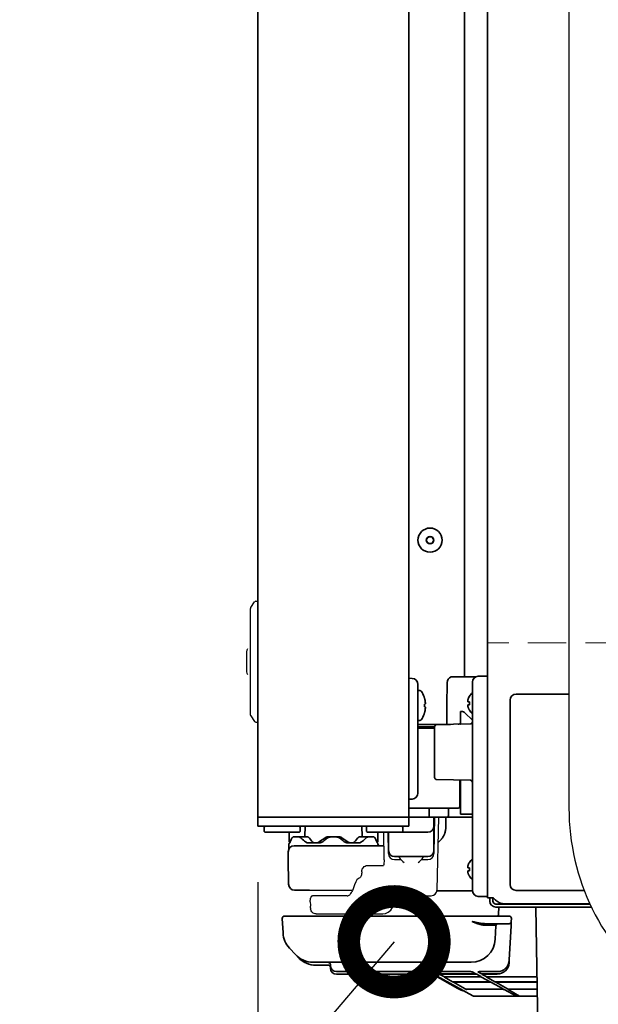
# Model space of a CAD drawing. Extents: x 31 to 8176, y 0 to 5507.
# Drawn here: x 2344 to 2536, y 1457 to 1783 of the extents above; entities that cross this region are included whole.
import ezdxf

# ---------------------------------------------------------------- set-up
doc = ezdxf.new("R2010")
doc.units = 0
doc.header["$LTSCALE"] = 2
doc.header["$MEASUREMENT"] = 0
doc.linetypes.add('HIDDEN', pattern=[9.525, 6.35, -3.175])
doc.layers.add('DANMEN', color=7, linetype='Continuous')
doc.layers.add('SUNPOU', color=7, linetype='Continuous')
doc.styles.get("Standard").update_dxf_attribs({"font": 'romans.shx', "bigfont": 'extfont.shx'})
doc.dimstyles.get("Standard").update_dxf_attribs({"dimscale": 20, "dimtxt": 2, "dimasz": 3, "dimexe": 1, "dimexo": 1, "dimgap": 0.6, "dimtad": 3, "dimdec": 0, "dimzin": 0, "dimdsep": 46, "dimtxsty": 'Standard', "dimblk": 'OPEN', "dimcen": 1.5, "dimadec": 0, "dimazin": 0, "dimtfac": 1, "dimtdec": 0, "dimtmove": 0, "dimatfit": 0, "dimldrblk": 'DOTSMALL', "dimfxl": 1, "dimtolj": 1, "dimtzin": 0, "dimarcsym": 0})
doc.dimstyles.new('STANDARD$0', dxfattribs={"dimscale": 10, "dimtxt": 2, "dimasz": 3, "dimexe": 1, "dimexo": 1, "dimgap": 0.6, "dimtad": 3, "dimdec": 0, "dimzin": 0, "dimdsep": 46, "dimtxsty": 'Standard', "dimblk1": 'OPEN', "dimblk2": 'OPEN', "dimsah": 1, "dimcen": 1.5, "dimadec": 0, "dimazin": 0, "dimtfac": 1, "dimtdec": 0, "dimtmove": 0, "dimatfit": 0, "dimldrblk": 'DOTSMALL', "dimfxl": 1, "dimtvp": 1, "dimtolj": 1, "dimtzin": 0, "dimarcsym": 0})

# ---------------------------------------------------------------- blocks, each defined once
blk = doc.blocks.new('_OPEN')
at = {"color": 0, "linetype": 'ByBlock'}
for p, q in [((-1, 0.1667), (0, 0)), ((0, 0), (-1, -0.1667)), ((0, 0), (-1, 0))]:
    blk.add_line(p, q, dxfattribs=at)
blk = doc.blocks.new('*D32')
at = {"layer": 'DEFPOINTS', "color": 0, "lineweight": 0}
for p in [(2423.14, 1517.7), (2546.14, 1389.45), (2546.14, 996.39)]:
    blk.add_point(p, dxfattribs=at)
at = {"layer": 'SUNPOU', "color": 0, "lineweight": -2}
for p, q in [((2423.14, 1497.7), (2423.14, 976.39)), ((2546.14, 1369.45), (2546.14, 976.39)), ((2363.14, 996.39), (2182, 996.39)), ((2546.14, 996.39), (2423.14, 996.39)), ((2606.14, 996.39), (2666.14, 996.39))]:
    blk.add_line(p, q, dxfattribs=at)
at = {"layer": 'SUNPOU', "color": 0, "lineweight": -2, "xscale": 60, "yscale": 60, "zscale": 60}
blk.add_blockref('_OPEN', (2423.14, 996.39), dxfattribs=at)
at = {"layer": 'SUNPOU', "color": 0, "lineweight": -2, "xscale": 60, "yscale": 60, "zscale": 60, "rotation": 180}
blk.add_blockref('_OPEN', (2546.14, 996.39), dxfattribs=at)
at = {"layer": 'SUNPOU', "color": 0, "insert": (2242.57, 1028.39), "char_height": 40, "attachment_point": 5}
blk.add_mtext('\\A1;123', dxfattribs=at)
blk = doc.blocks.new('_DotSmall')
at = {"color": 0, "linetype": 'ByBlock', "const_width": 0.5}
blk.add_lwpolyline([(-0.0625, 0, 1), (0.0625, 0, 1)], format="xyb", close=True, dxfattribs=at)
blk = doc.blocks.new('*D16')
at = {"layer": 'DEFPOINTS', "color": 0, "lineweight": 0}
for p in [(3577.94, 3041.93), (2364.64, 2303.75), (3577.94, 1481.65)]:
    blk.add_point(p, dxfattribs=at)
at = {"layer": 'SUNPOU', "color": 0, "lineweight": -2}
for p, q in [((2364.64, 2323.75), (2364.64, 3061.93)), ((3577.94, 1501.65), (3577.94, 3061.93)), ((2424.64, 3041.93), (3517.94, 3041.93))]:
    blk.add_line(p, q, dxfattribs=at)
at = {"layer": 'SUNPOU', "color": 0, "lineweight": -2, "xscale": 60, "yscale": 60, "zscale": 60, "rotation": 180}
blk.add_blockref('_OPEN', (2364.64, 3041.93), dxfattribs=at)
at = {"layer": 'SUNPOU', "color": 0, "lineweight": -2, "xscale": 60, "yscale": 60, "zscale": 60}
blk.add_blockref('_OPEN', (3577.94, 3041.93), dxfattribs=at)
at = {"layer": 'SUNPOU', "color": 0, "insert": (2971.29, 3073.93), "char_height": 40, "attachment_point": 5}
blk.add_mtext('\\A1;1213', dxfattribs=at)

msp = doc.modelspace()

# ---------------------------------------------------------------- linework, layer by layer
at = {"color": 2, "linetype": 'Continuous', "lineweight": 35}
for p, q in [((2423.14, 1516.2), (2423.14, 2526.7)), ((2473.14, 1516.2), (2473.14, 2526.7)), ((2499.14, 1492.55), (2499.14, 2523.95)), ((2491.55, 1565.68), (2491.55, 1980.31)), ((2474.18, 1565.18), (2473.14, 1565.2)), ((2487.78, 1565.65), (2487.15, 1565.64)), ((2495.31, 1565.71), (2487.78, 1565.65)), ((2496.11, 1565.89), (2499.14, 1565.95)), ((2476.14, 1563.18), (2476.14, 1527.22)), ((2494.14, 1495), (2494.14, 1563.89)), ((2476.44, 1561.2), (2476.14, 1561.2)), ((2493.16, 1559.25), (2493.2, 1559.25)), ((2526.14, 1559.95), (2508.64, 1559.95)), ((2478.34, 1558.5), (2478.35, 1558.5)), ((2478.59, 1556.77), (2478.6, 1556.8)), ((2506.64, 1557.95), (2506.64, 1496.95)), ((2478.35, 1553.9), (2478.34, 1553.9)), ((2490.24, 1554.2), (2490.62, 1554.2)), ((2490.24, 1550.01), (2490.24, 1554.2)), ((2494.14, 1551.3), (2491.68, 1553.76)), ((2493.2, 1554.65), (2493.16, 1554.65)), ((2476.44, 1551.2), (2476.14, 1551.2)), ((2486.86, 1549.95), (2476.14, 1549.95)), ((2476.14, 1549.15), (2481.64, 1549.15)), ((2481.64, 1549.12), (2481.64, 1532.38)), ((2493.52, 1550.08), (2482.26, 1549.86)), ((2476.14, 1548.7), (2481.64, 1548.7)), ((2482.26, 1531.64), (2493.52, 1531.42)), ((2490.02, 1531.48), (2489.95, 1522.69)), ((2490.24, 1520.2), (2490.24, 1531.48)), ((2490.24, 1528.7), (2490, 1528.7)), ((2474.18, 1525.22), (2473.14, 1525.2)), ((2473.14, 1522.2), (2489.45, 1522.2)), ((2479.89, 1522.2), (2479.84, 1519.44)), ((2486.22, 1522.2), (2486.2, 1519.69)), ((2490.24, 1520.2), (2494.14, 1520.2)), ((2423.14, 1519.2), (2493.49, 1519.2)), ((2473.14, 1516.2), (2423.14, 1516.2)), ((2425.39, 1516.2), (2425.14, 1515.95)), ((2436.89, 1516.2), (2437.14, 1515.95)), ((2438.74, 1516.2), (2438.68, 1512.8)), ((2457.61, 1512.78), (2457.55, 1516.2)), ((2459.39, 1516.2), (2459.14, 1515.95)), ((2470.89, 1516.2), (2471.14, 1515.95)), ((2481.39, 1508.2), (2481.39, 1519.2)), ((2481.43, 1507.16), (2481.64, 1519.2)), ((2493.48, 1519.2), (2493.54, 1519.2)), ((2493.49, 1519.2), (2493.56, 1519.2)), ((2493.53, 1519.2), (2493.56, 1519.2)), ((2493.54, 1519.2), (2493.89, 1519.24)), ((2493.56, 1519.2), (2493.89, 1519.24)), ((2425.14, 1515.95), (2425.14, 1514.45)), ((2425.39, 1514.2), (2425.14, 1514.45)), ((2436.89, 1514.2), (2425.39, 1514.2)), ((2433.48, 1511.19), (2433.43, 1514.2)), ((2436.89, 1514.2), (2437.14, 1514.45)), ((2437.14, 1515.95), (2437.14, 1514.45)), ((2459.14, 1515.95), (2459.14, 1514.45)), ((2459.39, 1514.2), (2459.14, 1514.45)), ((2479.39, 1514.2), (2459.39, 1514.2)), ((2462.8, 1511.19), (2462.86, 1514.2)), ((2466.36, 1507.16), (2466.24, 1514.2)), ((2466.39, 1514.2), (2466.39, 1508.2)), ((2470.89, 1514.2), (2471.14, 1514.45)), ((2471.14, 1515.95), (2471.14, 1514.45)), ((2433.39, 1510.25), (2433.39, 1508.85)), ((2435.03, 1512.75), (2436.69, 1512.75)), ((2435.15, 1509.75), (2464.88, 1509.75)), ((2435.24, 1512.7), (2436.56, 1512.7)), ((2437.36, 1512.33), (2437.45, 1512.24)), ((2439.96, 1510.7), (2443.16, 1510.7)), ((2441.85, 1510.75), (2442.61, 1510.75)), ((2445.08, 1511.47), (2445.24, 1511.61)), ((2445.24, 1511.61), (2445.65, 1511.98)), ((2445.65, 1511.98), (2446.17, 1512.36)), ((2446.17, 1512.36), (2446.95, 1512.64)), ((2446.17, 1512.35), (2446.93, 1512.63)), ((2446.53, 1512.75), (2449.76, 1512.75)), ((2446.71, 1512.69), (2446.83, 1512.7)), ((2446.83, 1512.7), (2449.45, 1512.7)), ((2446.95, 1512.64), (2447.54, 1512.7)), ((2448.74, 1512.7), (2449.35, 1512.63)), ((2449.45, 1512.7), (2449.58, 1512.69)), ((2450.64, 1511.98), (2451.05, 1511.61)), ((2451.05, 1511.61), (2451.2, 1511.47)), ((2451.2, 1511.47), (2451.71, 1511.09)), ((2451.71, 1511.09), (2452.52, 1510.76)), ((2452.52, 1510.76), (2453.13, 1510.7)), ((2453.13, 1510.7), (2456.32, 1510.7)), ((2453.68, 1510.75), (2454.43, 1510.75)), ((2459.6, 1512.75), (2461.21, 1512.75)), ((2459.73, 1512.7), (2461.04, 1512.7)), ((2433.14, 1505.5), (2433.15, 1507.76)), ((2433.29, 1496.99), (2433.14, 1505.5)), ((2479.39, 1506.2), (2468.39, 1506.2)), ((2469.89, 1506.1), (2469.89, 1506.2)), ((2477.89, 1506.1), (2477.89, 1506.2)), ((2493.2, 1499.65), (2493.16, 1499.65)), ((2440.24, 1495), (2435.28, 1495.03)), ((2454.45, 1494.94), (2440.24, 1495)), ((2494.16, 1494.77), (2482.42, 1494.82)), ((2508.64, 1494.95), (2531.22, 1494.95)), ((2496.11, 1493), (2499.14, 1492.95)), ((2499.14, 1492.55), (2500.94, 1492.55)), ((2499.94, 1492.55), (2499.94, 1491.45)), ((2500.94, 1492.55), (2500.94, 1491.45)), ((2501.94, 1490.45), (2533.12, 1490.45)), ((2533.07, 1490.55), (2504.41, 1490.55)), ((2517.64, 1490.45), (2517.64, 1490.55)), ((2501.94, 1489.45), (2533.59, 1489.45)), ((2502.95, 1489.45), (2502.85, 1487.06)), ((2516.24, 1426.41), (2515.14, 1489.45)), ((2431.18, 1485.66), (2431.43, 1480.89)), ((2506.35, 1486.45), (2431.93, 1486.45)), ((2506.3, 1483.95), (2498.33, 1483.95)), ((2506.97, 1483.18), (2507.05, 1484.66)), ((2507.1, 1485.66), (2507.05, 1484.66)), ((2501.74, 1478.78), (2501.97, 1483.24)), ((2506.38, 1471.92), (2506.97, 1483.18)), ((2501.74, 1478.77), (2501.74, 1478.78)), ((2433.59, 1475.84), (2435.57, 1473.72)), ((2435.57, 1473.72), (2436.53, 1472.71)), ((2493.75, 1471.2), (2441.41, 1471.2)), ((2506.34, 1471.08), (2506.33, 1471.02)), ((2506.34, 1471.08), (2506.38, 1471.86)), ((2506.38, 1471.92), (2506.38, 1471.86)), ((2442.36, 1470.18), (2446.58, 1470.18)), ((2442.36, 1470.18), (2442.36, 1470.18)), ((2447.14, 1470.07), (2447.14, 1470.43)), ((2447.14, 1469.23), (2447.14, 1469.53)), ((2449.14, 1468.07), (2449.14, 1468.07)), ((2449.14, 1468.07), (2478.28, 1468.07)), ((2478.28, 1468.07), (2478.28, 1468.07)), ((2480.03, 1468.02), (2481.26, 1467.34)), ((2481.96, 1468.02), (2483.12, 1467.34)), ((2483.71, 1468.07), (2483.71, 1468.07)), ((2492.3, 1468.07), (2483.71, 1468.07)), ((2484.87, 1467.29), (2493.54, 1467.29)), ((2492.3, 1468.07), (2492.3, 1468.07)), ((2495.28, 1467.34), (2494.05, 1468.02)), ((2495.98, 1468.02), (2497.14, 1467.34)), ((2497.73, 1468.07), (2497.73, 1468.07)), ((2502.38, 1468.07), (2497.73, 1468.07)), ((2498.89, 1467.29), (2502.34, 1467.29)), ((2502.38, 1468.07), (2502.38, 1468.07)), ((2449.14, 1467.23), (2449.14, 1467.23)), ((2479.81, 1467.23), (2449.14, 1467.23)), ((2479.81, 1467.23), (2479.81, 1467.23)), ((2480.96, 1467.22), (2489.31, 1462.49)), ((2481.32, 1467.2), (2494.34, 1460.04)), ((2483.4, 1467.17), (2484.71, 1466.41)), ((2484.95, 1466.27), (2485.14, 1466.29)), ((2484.95, 1466.27), (2487.61, 1464.72)), ((2485.16, 1467.23), (2485.16, 1467.23)), ((2493.83, 1467.23), (2485.16, 1467.23)), ((2486.46, 1466.36), (2495.22, 1466.36)), ((2486.7, 1466.33), (2486.7, 1466.33)), ((2495.47, 1466.33), (2486.7, 1466.33)), ((2487.86, 1464.57), (2488.05, 1464.59)), ((2487.86, 1464.57), (2491.72, 1462.32)), ((2489.36, 1464.67), (2498.3, 1464.67)), ((2489.62, 1464.62), (2489.62, 1464.62)), ((2498.56, 1464.62), (2489.62, 1464.62)), ((2493.83, 1467.23), (2493.83, 1467.23)), ((2495.47, 1466.33), (2495.47, 1466.33)), ((2496.97, 1466.42), (2495.58, 1467.18)), ((2500.05, 1464.72), (2497.22, 1466.27)), ((2497.43, 1467.17), (2498.73, 1466.41)), ((2498.56, 1464.62), (2498.56, 1464.62)), ((2498.97, 1466.27), (2501.63, 1464.72)), ((2499.18, 1467.23), (2499.18, 1467.23)), ((2502.34, 1467.23), (2499.18, 1467.23)), ((2504.4, 1462.32), (2500.31, 1464.57)), ((2500.72, 1466.33), (2500.72, 1466.33)), ((2515.55, 1466.33), (2500.72, 1466.33)), ((2501.91, 1464.58), (2501.88, 1464.57)), ((2505.74, 1462.32), (2501.88, 1464.57)), ((2502.34, 1467.23), (2502.34, 1467.23)), ((2502.76, 1466.36), (2515.55, 1466.36)), ((2503.38, 1464.67), (2515.57, 1464.67)), ((2503.64, 1464.62), (2503.64, 1464.62)), ((2503.64, 1464.62), (2515.58, 1464.62)), ((2493.46, 1462.27), (2502.66, 1462.27)), ((2493.73, 1462.22), (2493.73, 1462.22)), ((2502.93, 1462.22), (2493.73, 1462.22)), ((2502.93, 1462.22), (2502.93, 1462.22)), ((2508.72, 1459.95), (2504.68, 1462.17)), ((2506, 1462.17), (2509.8, 1459.95)), ((2515.62, 1462.27), (2507.48, 1462.27)), ((2507.75, 1462.22), (2507.75, 1462.22)), ((2515.62, 1462.22), (2507.75, 1462.22)), ((2494.7, 1459.95), (2508.72, 1459.95)), ((2508.72, 1459.95), (2515.66, 1459.95))]:
    msp.add_line(p, q, dxfattribs=at)
at = {"color": 2, "linetype": 'Continuous', "lineweight": 25}
msp.add_line((2526.14, 1839.55), (2526.14, 1522.25), dxfattribs=at)
at = {"color": 2, "linetype": 'Continuous'}
for p, q in [((2420.64, 1553.05), (2420.64, 1588.34)), ((2420.73, 1588.62), (2421.99, 1590.48)), ((2422.41, 1590.7), (2423.14, 1590.7)), ((2423.14, 1550.7), (2423.14, 1590.7)), ((2419.39, 1574.01), (2419.39, 1567.38)), ((2420.73, 1552.77), (2421.99, 1550.92)), ((2422.41, 1550.7), (2423.14, 1550.7)), ((2482.46, 1495.15), (2483, 1519.18)), ((2464.93, 1505.11), (2464.84, 1514.2)), ((2459.38, 1503.2), (2464.71, 1503.2)), ((2468.36, 1505.2), (2470.45, 1505.2)), ((2477.33, 1505.2), (2479.43, 1505.2)), ((2455.13, 1496.85), (2454.68, 1495.54)), ((2460.24, 1493.2), (2480.46, 1493.2)), ((2468.5, 1490.98), (2468.45, 1490.84)), ((2469.79, 1493.17), (2469.82, 1493.2)), ((2442.37, 1487.2), (2464.51, 1487.2))]:
    msp.add_line(p, q, dxfattribs=at)
at = {"color": 2, "linetype": 'Continuous', "lineweight": 35}
for points in [[(2436.56, 1512.7), (2436.79, 1512.66), (2437.11, 1512.51), (2437.36, 1512.33)], [(2437.45, 1512.24), (2437.75, 1511.96), (2438.2, 1511.55), (2438.53, 1511.25)], [(2438.53, 1511.25), (2438.87, 1511), (2439.19, 1510.86)], [(2438.53, 1511.25), (2438.86, 1511), (2439.41, 1510.77), (2439.96, 1510.7)], [(2443.16, 1510.7), (2443.76, 1510.76), (2444.58, 1511.09), (2445.08, 1511.47)], [(2449.35, 1512.63), (2450.13, 1512.35), (2450.64, 1511.98)], [(2451.2, 1511.47), (2451.73, 1511.08), (2452.55, 1510.76), (2453.13, 1510.7)], [(2456.32, 1510.7), (2456.86, 1510.77), (2457.41, 1511), (2457.76, 1511.25)], [(2457.76, 1511.25), (2458.08, 1511.53), (2458.52, 1511.94), (2458.83, 1512.24)], [(2458.83, 1512.24), (2459.1, 1512.46), (2459.46, 1512.65), (2459.73, 1512.7)]]:
    msp.add_lwpolyline(points, dxfattribs=at)
at = {"color": 2, "linetype": 'Continuous'}
for points in [[(2464.93, 1505.11), (2464.92, 1504.64), (2464.87, 1504.04), (2464.79, 1503.52), (2464.71, 1503.2)], [(2464.51, 1487.2), (2465.4, 1487.33), (2466.29, 1487.75), (2467.11, 1488.47), (2467.85, 1489.53), (2468.45, 1490.84)], [(2468.5, 1490.98), (2468.86, 1491.82), (2469.24, 1492.52), (2469.56, 1492.96), (2469.79, 1493.17)]]:
    msp.add_lwpolyline(points, dxfattribs=at)
at = {"color": 2, "linetype": 'Continuous', "lineweight": 35}
for radius in [4, 1.25, 1.15]:
    msp.add_circle((2480.14, 1610.95), radius, dxfattribs=at)
at = {"color": 2, "linetype": 'Continuous'}
for centre, radius, start, end in [((2421.14, 1588.34), 0.5, 145.7131, 180), ((2422.41, 1590.2), 0.5, 90, 145.7131), ((2421.39, 1574.01), 2, 151.1918, 180), ((2421.39, 1567.38), 2, 180, 208.7012), ((2421.14, 1553.05), 0.5, 180, 214.2869), ((2422.41, 1551.2), 0.5, 214.2869, 270), ((2468.36, 1507.2), 2, 181, 270), ((2479.43, 1507.2), 2, 270, 359), ((2470.29, 1506.1), 0.4, 180, 210.3012), ((2474.09, 1508.32), 4.8, 210.3012, 238.6273), ((2473.69, 1508.32), 4.8, 301.3727, 329.6988), ((2477.49, 1506.1), 0.4, 329.6988, 0), ((2480.46, 1495.2), 2, 270, 358.7081), ((2442.53, 1489.18), 2.03, 180.486, 189.2197), ((2502.35, 1487.08), 0.5, 357.587, 3.9775)]:
    msp.add_arc(centre, radius, start, end, dxfattribs=at)
at = {"color": 2, "linetype": 'Continuous', "lineweight": 35}
for centre, radius, start, end in [((2474.14, 1563.18), 2, 0, 89), ((2487.79, 1563.75), 2, 108.6193, 179.0484), ((2496.14, 1563.89), 2, 91, 180), ((2476.44, 1559.95), 1.25, 28.6021, 90), ((2469.56, 1556.2), 9.08, 14.6676, 28.6021), ((2497.26, 1556.75), 4.8, 130.5418, 148.6074), ((2508.64, 1557.95), 2, 90, 180), ((2469.67, 1556.27), 8.95, 12.6308, 14.3943), ((2469.56, 1556.2), 8.79, 357.391, 2.609), ((2469.67, 1556.27), 8.95, 4.1992, 12.6256), ((2469.67, 1556.12), 8.95, 347.3743, 355.8008), ((2469.68, 1556.28), 8.94, 3.3503, 4.1929), ((2469.68, 1556.12), 8.94, 355.8071, 356.6497), ((2496.94, 1556.95), 3.78, 172.3959, 179.9965), ((2496.94, 1556.95), 3.78, 180.0035, 187.6041), ((2469.56, 1556.2), 9.08, 331.3979, 345.3324), ((2469.67, 1556.12), 8.95, 345.6057, 347.3692), ((2490.62, 1552.7), 1.5, 45, 90), ((2497.26, 1557.15), 4.8, 211.3459, 229.4581), ((2476.35, 1548.95), 0.2, 90, 185.2159), ((2477.44, 1549.05), 1.3, 185.2159, 195.8957), ((2476.44, 1552.45), 1.25, 270, 331.3979), ((2482.39, 1549.12), 0.75, 100, 180), ((2488.84, 1553.95), 4, 279.2353, 283.1037), ((2489.75, 1550.95), 1, 290.6141, 299.4971), ((2493.39, 1550.82), 0.75, 280, 0), ((2482.39, 1532.38), 0.75, 180, 260), ((2493.39, 1530.68), 0.75, 0, 80), ((2474.14, 1527.22), 2, 271, 0), ((2489.45, 1522.7), 0.5, 270, 359.5), ((2479.59, 1519.45), 0.25, 270, 359), ((2485.7, 1519.7), 0.5, 270, 359.5), ((2479.39, 1516.2), 2, 270, 0), ((2493.49, 1521.2), 2, 270, 289.0192), ((2435.15, 1507.75), 2, 90, 179.75), ((2433.89, 1510.25), 0.5, 108.8046, 180), ((2433.98, 1511.2), 0.5, 181, 241.5061), ((2462.3, 1511.2), 0.5, 304.2335, 359), ((2462.39, 1510.25), 0.5, 0, 64.3154), ((2463.39, 1510.25), 0.5, 180, 270), ((2468.39, 1508.2), 2, 180, 270), ((2479.39, 1508.2), 2, 270, 0), ((2497.26, 1501.75), 4.8, 130.5419, 148.6541), ((2496.94, 1501.95), 3.78, 172.3959, 179.9965), ((2496.94, 1501.95), 3.78, 180.0035, 187.6041), ((2435.29, 1497.03), 2, 181, 269.75), ((2497.26, 1502.15), 4.8, 211.3459, 229.4581), ((2508.64, 1496.95), 2, 180, 270), ((2496.14, 1495), 2, 180, 269), ((2501.94, 1491.45), 2, 180, 270), ((2501.94, 1491.45), 1, 180, 270), ((2431.93, 1485.7), 0.75, 90, 183), ((2502.72, 1483.2), 0.75, 90, 177), ((2506.3, 1484.7), 0.75, 270, 357), ((2506.35, 1485.7), 0.75, 357, 90), ((2439.42, 1481.31), 8, 183, 223.151), ((2446.58, 1469.68), 0.5, 47.6184, 90)]:
    msp.add_arc(centre, radius, start, end, dxfattribs=at)
at = {"color": 2, "linetype": 'Continuous', "lineweight": 25}
msp.add_arc((2602.14, 1522.25), 76, 180, 284.3615, dxfattribs=at)
at = {"color": 2, "linetype": 'Continuous'}
for centre, major_axis, ratio, start_param, end_param in [((2457.25, 1491.2), (-0.15, 8), 0.358259, 0.07624, 0.7787), ((2440.71, 1498.38), (-0.93, 57.29), 0.006254, 1.69634, 1.722592), ((2462.96, 1492.2), (-205.36, 0.02), 0.004869, -1.52079, -1.464417)]:
    msp.add_ellipse(centre, major_axis=major_axis, ratio=ratio, start_param=start_param, end_param=end_param, dxfattribs=at)
at = {"color": 2, "linetype": 'Continuous', "lineweight": 35, "extrusion": (0, 0, -1)}
msp.add_ellipse((2493.97, 1483.45), major_axis=(8.01, 0.03), ratio=0.003256, start_param=-1.0336, end_param=0.000181, dxfattribs=at)
at = {"color": 2, "linetype": 'Continuous', "lineweight": 35}
for centre, major_axis, ratio, start_param, end_param in [((2493.75, 1479.19), (-7.99, 0.42), 0.999529, 1.623132, 3.141593), ((2441.41, 1479.19), (5.84, 5.47), 0.999117, 3.141593, 3.959702), ((2442.36, 1478.18), (5.84, 5.47), 0.999117, 3.141593, 3.959702), ((2446.44, 1470.43), (-0.7, 0), 0.99953, 3.141593, 4.712389), ((2502.34, 1471.29), (0.15, 4), 0.99927, 3.178309, 4.69677), ((2502.34, 1471.23), (4, 0.11), 0.999858, 4.684159, 6.20262), ((2502.38, 1472.07), (4, 0.11), 0.999858, 4.684159, 6.20262), ((2446.44, 1469.53), (-0.7, 0), 0.99953, 3.141593, 3.972457), ((2449.14, 1470.07), (-2, 0), 0.999783, 0, 1.570796), ((2449.14, 1469.23), (-2, 0), 0.999783, 0, 1.570796), ((2478.28, 1468.02), (-1.75, 0), 0.030622, 3.197185, 4.71307), ((2483.71, 1468.02), (1.75, 0), 0.030619, 2.571466, 3.193969), ((2483.71, 1468.02), (1.75, 0), 0.030619, 1.570091, 2.571465), ((2484.87, 1467.34), (1.75, 0), 0.030655, 3.194024, 4.709908), ((2492.3, 1468.02), (-1.75, 0), 0.030622, 3.197185, 4.71307), ((2493.53, 1467.34), (-1.75, 0), 0.030652, 1.573368, 3.197246), ((2497.73, 1468.02), (1.75, 0), 0.030619, 2.571466, 3.193969), ((2497.73, 1468.02), (1.75, 0), 0.030619, 1.570091, 2.571465), ((2498.89, 1467.34), (1.75, 0), 0.030655, 3.194024, 4.709908), ((2479.81, 1467.18), (-1.75, 0), 0.030622, 3.197185, 4.71307), ((2485.15, 1467.18), (1.75, 0), 0.030619, 2.571466, 3.193969), ((2485.15, 1467.18), (1.75, 0), 0.030619, 1.570091, 2.571465), ((2486.46, 1466.41), (1.75, 0), 0.030655, 3.194024, 4.709908), ((2486.7, 1466.27), (1.75, 0), 0.030619, 2.571466, 3.193969), ((2486.7, 1466.27), (1.75, 0), 0.030619, 1.570091, 2.571465), ((2489.36, 1464.72), (1.75, 0), 0.030633, 3.193989, 4.71078), ((2489.61, 1464.57), (1.75, 0), 0.030619, 2.571466, 3.193969), ((2489.61, 1464.57), (1.75, 0), 0.030619, 1.570091, 2.571465), ((2493.83, 1467.18), (-1.75, 0), 0.030622, 3.197185, 4.71307), ((2495.22, 1466.41), (-1.75, 0), 0.030652, 1.573368, 3.197246), ((2495.47, 1466.27), (-1.75, 0), 0.030622, 3.197185, 4.71307), ((2499.18, 1467.18), (1.75, 0), 0.030619, 2.571466, 3.193969), ((2499.18, 1467.18), (1.75, 0), 0.030619, 1.570091, 2.571465), ((2498.3, 1464.72), (-1.75, 0), 0.030633, 1.572406, 3.197207), ((2498.57, 1464.57), (-1.75, 0), 0.030622, 3.197185, 4.71307), ((2500.72, 1466.27), (1.75, 0), 0.030619, 2.571466, 3.193969), ((2500.72, 1466.27), (1.75, 0), 0.030619, 1.570091, 2.571465), ((2503.38, 1464.72), (1.75, 0), 0.030633, 3.193989, 4.71078), ((2503.63, 1464.57), (1.75, 0), 0.030619, 1.570091, 2.972524), ((2493.47, 1462.32), (1.75, 0), 0.030655, 3.194024, 4.709908), ((2493.73, 1462.17), (1.75, 0), 0.030619, 2.571466, 3.193969), ((2493.73, 1462.17), (1.75, 0), 0.030619, 1.570091, 2.571465), ((2502.65, 1462.32), (-1.75, 0), 0.030652, 1.573368, 3.197246), ((2502.93, 1462.17), (-1.75, 0), 0.030622, 3.197185, 4.71307), ((2507.49, 1462.32), (1.75, 0), 0.030655, 3.194024, 4.709908), ((2507.75, 1462.17), (1.75, 0), 0.030619, 2.571466, 3.193969), ((2507.75, 1462.17), (1.75, 0), 0.030619, 1.570091, 2.571465), ((2494.7, 1460.7), (0.187, 0.726), 0.998282, 2.89047, 3.393556)]:
    msp.add_ellipse(centre, major_axis=major_axis, ratio=ratio, start_param=start_param, end_param=end_param, dxfattribs=at)
for points, degree in [([(2485.79, 1563.78), (2485.71, 1556.85), (2485.64, 1549.92)], 2), ([(2478.59, 1555.62), (2478.53, 1555.71), (2478.43, 1555.75), (2478.34, 1555.8)], 3), ([(2478.6, 1555.6), (2478.6, 1555.61), (2478.59, 1555.61), (2478.59, 1555.62)], 3), ([(2492.65, 1557.95), (2492.64, 1557.92), (2492.64, 1557.87), (2492.63, 1557.8), (2492.63, 1557.72), (2492.63, 1557.65), (2492.63, 1557.59), (2492.64, 1557.52), (2492.64, 1557.47), (2492.65, 1557.45)], 3), ([(2492.65, 1556.45), (2492.64, 1556.42), (2492.64, 1556.38), (2492.63, 1556.3), (2492.63, 1556.23), (2492.63, 1556.16), (2492.63, 1556.09), (2492.64, 1556.02), (2492.64, 1555.97), (2492.65, 1555.95)], 3), ([(2492.65, 1557.45), (2492.66, 1557.45), (2492.69, 1557.45), (2492.74, 1557.45), (2492.8, 1557.45), (2492.86, 1557.45), (2492.92, 1557.45), (2493, 1557.45), (2493.09, 1557.45), (2493.16, 1557.45), (2493.2, 1557.45)], 3), ([(2492.65, 1555.95), (2492.66, 1555.89), (2492.69, 1555.79), (2492.74, 1555.62), (2492.8, 1555.46), (2492.86, 1555.31), (2492.92, 1555.16), (2493, 1555), (2493.09, 1554.83), (2493.16, 1554.71), (2493.2, 1554.65)], 3), ([(2485.37, 1519.2), (2485.35, 1517.45), (2485.33, 1515.69)], 2), ([(2441.08, 1511.13), (2440.78, 1511.5), (2440.49, 1511.87), (2440.22, 1512.23)], 3), ([(2443.4, 1511), (2444.05, 1511.47), (2444.73, 1511.94), (2445.41, 1512.4)], 3), ([(2450.88, 1512.4), (2451.56, 1511.94), (2452.23, 1511.47), (2452.89, 1511.01)], 3), ([(2456.06, 1512.23), (2455.79, 1511.86), (2455.51, 1511.5), (2455.2, 1511.13)], 3), ([(2457.82, 1512.75), (2458.25, 1512.75), (2458.68, 1512.75), (2459.1, 1512.75)], 3), ([(2492.65, 1502.95), (2492.64, 1502.92), (2492.64, 1502.87), (2492.63, 1502.8), (2492.63, 1502.72), (2492.63, 1502.65), (2492.63, 1502.59), (2492.64, 1502.52), (2492.64, 1502.47), (2492.65, 1502.45)], 3), ([(2492.65, 1501.45), (2492.64, 1501.42), (2492.64, 1501.38), (2492.63, 1501.3), (2492.63, 1501.23), (2492.63, 1501.16), (2492.63, 1501.09), (2492.64, 1501.02), (2492.64, 1500.97), (2492.65, 1500.95)], 3), ([(2492.65, 1502.45), (2492.66, 1502.45), (2492.69, 1502.45), (2492.74, 1502.45), (2492.8, 1502.45), (2492.86, 1502.45), (2492.92, 1502.45), (2493, 1502.45), (2493.09, 1502.45), (2493.16, 1502.45), (2493.2, 1502.45)], 3), ([(2492.65, 1500.95), (2492.66, 1500.89), (2492.69, 1500.79), (2492.74, 1500.62), (2492.8, 1500.46), (2492.86, 1500.31), (2492.92, 1500.16), (2493, 1500), (2493.09, 1499.83), (2493.16, 1499.71), (2493.2, 1499.65)], 3)]:
    msp.add_open_spline(points, degree=degree, dxfattribs=at)
for points, knots in [([(2493.2, 1559.25), (2493.07, 1559.04), (2492.96, 1558.83), (2492.83, 1558.51), (2492.79, 1558.4), (2492.71, 1558.18), (2492.68, 1558.06), (2492.65, 1557.95)], [0, 0, 0, 0, 0.5, 0.5, 0.75, 0.75, 1, 1, 1, 1]), ([(2478.34, 1556.6), (2478.37, 1556.61), (2478.46, 1556.66), (2478.55, 1556.72), (2478.59, 1556.77)], [0, 0, 0, 0, 0.314454, 1, 1, 1, 1]), ([(2493.2, 1556.45), (2493.07, 1556.45), (2492.96, 1556.45), (2492.83, 1556.45), (2492.79, 1556.45), (2492.71, 1556.45), (2492.68, 1556.45), (2492.65, 1556.45)], [0, 0, 0, 0, 0.5, 0.5, 0.75, 0.75, 1, 1, 1, 1]), ([(2489.75, 1550.05), (2489.79, 1550.06), (2489.96, 1550.09), (2490.12, 1550.12), (2490.24, 1550.15)], [0, 0, 0, 0, 0.252919, 1, 1, 1, 1]), ([(2490.01, 1529.7), (2490.04, 1529.7), (2490.1, 1529.7), (2490.16, 1529.7), (2490.2, 1529.7), (2490.23, 1529.7), (2490.23, 1529.69), (2490.24, 1529.7), (2490.24, 1529.7)], [0, 0, 0, 0, 0.415901, 0.733358, 0.848597, 0.932221, 0.982916, 1, 1, 1, 1]), ([(2482.81, 1510.92), (2482.89, 1510.98), (2482.97, 1511.04), (2483.19, 1511.22), (2483.34, 1511.35), (2483.62, 1511.63), (2483.75, 1511.77), (2483.91, 1511.96), (2483.95, 1511.99), (2484.01, 1512.07), (2484.1, 1512.19), (2484.19, 1512.31), (2484.35, 1512.55), (2484.46, 1512.71), (2484.65, 1513.05), (2484.74, 1513.22), (2484.86, 1513.49), (2484.9, 1513.58), (2484.95, 1513.72), (2484.97, 1513.77), (2485, 1513.86), (2485.02, 1513.91), (2485.1, 1514.14), (2485.15, 1514.33), (2485.24, 1514.71), (2485.27, 1514.91), (2485.3, 1515.15), (2485.31, 1515.2), (2485.32, 1515.3), (2485.32, 1515.35), (2485.33, 1515.5), (2485.33, 1515.59), (2485.33, 1515.69)], [0.4067331, 0.4067331, 0.4067331, 0.4067331, 0.4375, 0.4375, 0.5, 0.5, 0.5625, 0.5625, 0.578125, 0.578125, 0.59375, 0.625, 0.625, 0.6875, 0.6875, 0.75, 0.75, 0.78125, 0.78125, 0.796875, 0.796875, 0.8125, 0.8125, 0.875, 0.875, 0.9375, 0.9375, 0.953125, 0.953125, 0.96875, 0.96875, 1, 1, 1, 1]), ([(2434.32, 1512.21), (2434.06, 1511.72), (2433.86, 1511.22), (2433.73, 1510.72), (2433.73, 1510.72), (2433.73, 1510.72), (2433.73, 1510.72)], [0, 0, 0, 0, 1, 1, 1, 1.002251, 1.002251, 1.002251, 1.002251]), ([(2435.03, 1512.75), (2434.91, 1512.76), (2434.67, 1512.65), (2434.45, 1512.45), (2434.35, 1512.29), (2434.32, 1512.21)], [0.0399952, 0.0399952, 0.0399952, 0.0399952, 0.4094432, 0.746124, 1, 1, 1, 1]), ([(2436.69, 1512.75), (2437.14, 1512.75), (2437.59, 1512.75), (2438.48, 1512.75), (2438.92, 1512.75), (2439.36, 1512.75)], [0, 0, 0, 0, 0.5, 0.5, 1, 1, 1, 1]), ([(2440.22, 1512.23), (2440.2, 1512.25), (2440.19, 1512.27), (2440.15, 1512.31), (2440.13, 1512.33), (2440.08, 1512.39), (2440.04, 1512.42), (2439.93, 1512.52), (2439.86, 1512.57), (2439.77, 1512.62), (2439.76, 1512.63), (2439.75, 1512.64), (2439.74, 1512.64), (2439.71, 1512.66), (2439.69, 1512.66), (2439.64, 1512.69), (2439.56, 1512.72), (2439.5, 1512.73), (2439.45, 1512.74), (2439.43, 1512.74), (2439.4, 1512.75), (2439.38, 1512.75), (2439.37, 1512.75)], [0, 0, 0, 0, 0.0625, 0.0625, 0.125, 0.125, 0.25, 0.25, 0.5, 0.5, 0.53125, 0.53125, 0.5625, 0.5625, 0.625, 0.625, 0.75, 0.875, 0.875, 0.9375, 0.9375, 1, 1, 1, 1]), ([(2441.85, 1510.75), (2441.82, 1510.75), (2441.78, 1510.75), (2441.71, 1510.76), (2441.68, 1510.76), (2441.61, 1510.78), (2441.57, 1510.79), (2441.52, 1510.81), (2441.5, 1510.82), (2441.47, 1510.83), (2441.45, 1510.84), (2441.37, 1510.88), (2441.31, 1510.92), (2441.22, 1510.99), (2441.19, 1511.02), (2441.15, 1511.06), (2441.13, 1511.07), (2441.11, 1511.1), (2441.09, 1511.12), (2441.08, 1511.13)], [0, 0, 0, 0, 0.125, 0.125, 0.25, 0.25, 0.375, 0.375, 0.4375, 0.4375, 0.5, 0.5, 0.75, 0.75, 0.875, 0.875, 0.9375, 0.9375, 1, 1, 1, 1]), ([(2442.61, 1510.75), (2442.68, 1510.75), (2442.74, 1510.75), (2442.88, 1510.77), (2442.95, 1510.79), (2443.05, 1510.82), (2443.08, 1510.84), (2443.15, 1510.86), (2443.18, 1510.88), (2443.28, 1510.93), (2443.34, 1510.96), (2443.4, 1511)], [0, 0, 0, 0, 0.25, 0.25, 0.5, 0.5, 0.625, 0.625, 0.75, 0.75, 1, 1, 1, 1]), ([(2445.41, 1512.4), (2445.45, 1512.43), (2445.49, 1512.46), (2445.58, 1512.51), (2445.62, 1512.53), (2445.75, 1512.59), (2445.84, 1512.63), (2445.96, 1512.67), (2445.99, 1512.67), (2446.04, 1512.69), (2446.06, 1512.69), (2446.13, 1512.71), (2446.18, 1512.72), (2446.33, 1512.74), (2446.43, 1512.75), (2446.53, 1512.75)], [0, 0, 0, 0, 0.125, 0.125, 0.25, 0.25, 0.5, 0.5, 0.5625, 0.5625, 0.625, 0.625, 0.75, 0.75, 1, 1, 1, 1]), ([(2449.76, 1512.75), (2449.81, 1512.75), (2449.86, 1512.75), (2449.96, 1512.74), (2450.01, 1512.73), (2450.15, 1512.71), (2450.25, 1512.69), (2450.37, 1512.65), (2450.39, 1512.64), (2450.44, 1512.63), (2450.46, 1512.62), (2450.53, 1512.59), (2450.58, 1512.57), (2450.71, 1512.51), (2450.79, 1512.46), (2450.88, 1512.4)], [0, 0, 0, 0, 0.125, 0.125, 0.25, 0.25, 0.5, 0.5, 0.5625, 0.5625, 0.625, 0.625, 0.75, 0.75, 1, 1, 1, 1]), ([(2452.89, 1511.01), (2452.92, 1510.98), (2452.95, 1510.96), (2453.01, 1510.93), (2453.04, 1510.91), (2453.14, 1510.86), (2453.2, 1510.83), (2453.3, 1510.8), (2453.34, 1510.79), (2453.41, 1510.78), (2453.44, 1510.77), (2453.54, 1510.75), (2453.61, 1510.75), (2453.68, 1510.75)], [0, 0, 0, 0, 0.125, 0.125, 0.25, 0.25, 0.5, 0.5, 0.625, 0.625, 0.75, 0.75, 1, 1, 1, 1]), ([(2455.2, 1511.13), (2455.18, 1511.1), (2455.15, 1511.07), (2455.09, 1511.02), (2455.06, 1510.99), (2455, 1510.94), (2454.97, 1510.92), (2454.91, 1510.88), (2454.88, 1510.86), (2454.78, 1510.81), (2454.71, 1510.79), (2454.61, 1510.76), (2454.57, 1510.76), (2454.5, 1510.75), (2454.47, 1510.75), (2454.43, 1510.75)], [0, 0, 0, 0, 0.125, 0.125, 0.25, 0.25, 0.375, 0.375, 0.5, 0.5, 0.75, 0.75, 0.875, 0.875, 1, 1, 1, 1]), ([(2456.92, 1512.75), (2456.9, 1512.75), (2456.89, 1512.75), (2456.86, 1512.74), (2456.84, 1512.74), (2456.79, 1512.73), (2456.75, 1512.73), (2456.65, 1512.69), (2456.58, 1512.66), (2456.49, 1512.61), (2456.48, 1512.6), (2456.46, 1512.59), (2456.45, 1512.59), (2456.43, 1512.57), (2456.41, 1512.55), (2456.35, 1512.51), (2456.31, 1512.48), (2456.2, 1512.39), (2456.13, 1512.31), (2456.06, 1512.23)], [0, 0, 0, 0, 0.0625, 0.0625, 0.125, 0.125, 0.25, 0.25, 0.5, 0.5, 0.53125, 0.53125, 0.5625, 0.5625, 0.625, 0.625, 0.75, 0.75, 1, 1, 1, 1]), ([(2456.92, 1512.75), (2457.36, 1512.75), (2457.81, 1512.75), (2458.7, 1512.75), (2459.15, 1512.75), (2459.6, 1512.75)], [0, 0, 0, 0, 0.5, 0.5, 1, 1, 1, 1]), ([(2461.96, 1512.21), (2461.95, 1512.25), (2461.87, 1512.42), (2461.67, 1512.62), (2461.39, 1512.76), (2461.25, 1512.74), (2461.22, 1512.73)], [0, 0, 0, 0, 0.14284, 0.551091, 0.908393, 1, 1, 1, 1]), ([(2462.61, 1510.7), (2462.6, 1510.74), (2462.59, 1510.78), (2462.58, 1510.82), (2462.44, 1511.29), (2462.24, 1511.75), (2461.96, 1512.21)], [-0.089757, -0.089757, -0.089757, -0.089757, 0, 0, 0, 1, 1, 1, 1]), ([(2433.39, 1508.84), (2433.39, 1508.82), (2433.39, 1508.77), (2433.38, 1508.71), (2433.37, 1508.68), (2433.36, 1508.65), (2433.36, 1508.64), (2433.35, 1508.63), (2433.35, 1508.63)], [0, 0, 0, 0, 0.177123, 0.342265, 0.45837, 0.577061, 0.756442, 1, 1, 1, 1]), ([(2493.2, 1504.25), (2493.07, 1504.04), (2492.96, 1503.83), (2492.83, 1503.51), (2492.79, 1503.4), (2492.71, 1503.18), (2492.68, 1503.06), (2492.65, 1502.95)], [0, 0, 0, 0, 0.5, 0.5, 0.75, 0.75, 1, 1, 1, 1]), ([(2493.2, 1501.45), (2493.07, 1501.45), (2492.96, 1501.45), (2492.83, 1501.45), (2492.79, 1501.45), (2492.71, 1501.45), (2492.68, 1501.45), (2492.65, 1501.45)], [0, 0, 0, 0, 0.5, 0.5, 0.75, 0.75, 1, 1, 1, 1]), ([(2504.41, 1490.55), (2504.26, 1490.55), (2504.12, 1490.56), (2503.9, 1490.6), (2503.83, 1490.61), (2503.72, 1490.64), (2503.69, 1490.65), (2503.61, 1490.68), (2503.58, 1490.69), (2503.4, 1490.75), (2503.25, 1490.81), (2502.96, 1490.96), (2502.82, 1491.04), (2502.53, 1491.23), (2502.38, 1491.33), (2502.1, 1491.55), (2501.95, 1491.66), (2501.74, 1491.84), (2501.66, 1491.9), (2501.57, 1491.98), (2501.56, 1492), (2501.52, 1492.03), (2501.46, 1492.08), (2501.41, 1492.13), (2501.23, 1492.29), (2501.09, 1492.42), (2500.94, 1492.55)], [0, 0, 0, 0, 0.125, 0.125, 0.1875, 0.1875, 0.21875, 0.21875, 0.25, 0.25, 0.375, 0.375, 0.5, 0.5, 0.625, 0.625, 0.75, 0.75, 0.8125, 0.8125, 0.828125, 0.828125, 0.84375, 0.875, 0.875, 1, 1, 1, 1]), ([(2517.64, 1490.45), (2517.48, 1490.45), (2517.32, 1490.46), (2517.14, 1490.5), (2517.12, 1490.5), (2517.1, 1490.51)], [0, 0, 0, 0, 0.90385, 0.90385, 1, 1, 1, 1]), ([(2502.85, 1487.12), (2502.85, 1487.11), (2502.85, 1487.11), (2502.85, 1487.1), (2502.85, 1487.09), (2502.85, 1487.04), (2502.81, 1486.89), (2502.69, 1486.69), (2502.47, 1486.51), (2502.26, 1486.45), (2502.15, 1486.45), (2502.12, 1486.45), (2502.12, 1486.45), (2502.12, 1486.45)], [-0.023691, -0.023691, -0.023691, -0.023691, 0, 0, 0, 0.050281, 0.221571, 0.442216, 0.682152, 0.942309, 0.998954, 0.999881, 1, 1, 1, 1]), ([(2494.06, 1484.66), (2494.28, 1484.61), (2494.7, 1484.51), (2495.33, 1484.37), (2495.92, 1484.24), (2496.48, 1484.14), (2496.99, 1484.06), (2497.43, 1484), (2497.71, 1483.97), (2497.83, 1483.97)], [0, 0, 0, 0, 0.169989, 0.335943, 0.494273, 0.642231, 0.778573, 0.901906, 1, 1, 1, 1]), ([(2494.06, 1484.66), (2494.07, 1484.65), (2494.11, 1484.64), (2494.15, 1484.62), (2494.19, 1484.6), (2494.24, 1484.59), (2494.28, 1484.57), (2494.32, 1484.55), (2494.35, 1484.54), (2494.39, 1484.52), (2494.43, 1484.51), (2494.46, 1484.49), (2494.49, 1484.48), (2494.53, 1484.47), (2494.56, 1484.46), (2494.59, 1484.44), (2494.61, 1484.43), (2494.64, 1484.42), (2494.67, 1484.41), (2494.74, 1484.38), (2494.85, 1484.34), (2495.01, 1484.27), (2495.16, 1484.22), (2495.36, 1484.14), (2495.61, 1484.05), (2495.89, 1483.95), (2496.16, 1483.86), (2496.42, 1483.77), (2496.67, 1483.7), (2496.91, 1483.64), (2497.13, 1483.59), (2497.3, 1483.56), (2497.41, 1483.54), (2497.47, 1483.53), (2497.53, 1483.52), (2497.59, 1483.52), (2497.64, 1483.51), (2497.7, 1483.5), (2497.76, 1483.5), (2497.81, 1483.49), (2497.87, 1483.49), (2497.92, 1483.49), (2497.97, 1483.48), (2498.02, 1483.48), (2498.06, 1483.48), (2498.07, 1483.48)], [0, 0, 0, 0, 0.011271, 0.022225, 0.032862, 0.043181, 0.053184, 0.062868, 0.072236, 0.081287, 0.09002, 0.098436, 0.106535, 0.114316, 0.121781, 0.128928, 0.135757, 0.14227, 0.148465, 0.154344, 0.195284, 0.234004, 0.270504, 0.304785, 0.380497, 0.451757, 0.518584, 0.581002, 0.643022, 0.702356, 0.759046, 0.813141, 0.828535, 0.843753, 0.858796, 0.873666, 0.888364, 0.902893, 0.917253, 0.931448, 0.945478, 0.959346, 0.973055, 0.986605, 1, 1, 1, 1]), ([(2497.83, 1483.97), (2497.84, 1483.97), (2497.98, 1483.96), (2498.15, 1483.95), (2498.3, 1483.95), (2498.33, 1483.95)], [0, 0, 0, 0, 0.092057, 0.806972, 1, 1, 1, 1]), ([(2498.73, 1466.41), (2498.74, 1466.41), (2498.74, 1466.41), (2498.75, 1466.4), (2498.76, 1466.4), (2498.79, 1466.4), (2498.81, 1466.4), (2498.86, 1466.39), (2498.88, 1466.39), (2498.91, 1466.39), (2498.92, 1466.39), (2498.94, 1466.39), (2498.95, 1466.39), (2499.01, 1466.38), (2499.06, 1466.38), (2499.14, 1466.38), (2499.15, 1466.38), (2499.19, 1466.38), (2499.23, 1466.38), (2499.32, 1466.37), (2499.39, 1466.37), (2499.45, 1466.37), (2499.47, 1466.37), (2499.5, 1466.37), (2499.52, 1466.37), (2499.62, 1466.37), (2499.71, 1466.37), (2499.83, 1466.37), (2499.88, 1466.37), (2499.94, 1466.36), (2499.97, 1466.36), (2500.01, 1466.36), (2500.03, 1466.36), (2500.05, 1466.36)], [0, 0, 0, 0, 0.0625, 0.0625, 0.125, 0.125, 0.25, 0.25, 0.3125, 0.3125, 0.34375, 0.34375, 0.375, 0.375, 0.5, 0.5, 0.53125, 0.53125, 0.5625, 0.625, 0.6875, 0.6875, 0.71875, 0.71875, 0.75, 0.75, 0.875, 0.875, 0.9375, 0.9375, 0.96875, 0.96875, 1, 1, 1, 1]), ([(2500.05, 1466.36), (2500.51, 1466.36), (2500.96, 1466.36), (2501.63, 1466.36), (2501.86, 1466.36), (2502.31, 1466.36), (2502.54, 1466.36), (2502.76, 1466.36)], [0, 0, 0, 0, 0.5, 0.5, 0.75, 0.75, 1, 1, 1, 1]), ([(2491.33, 1461.68), (2491.29, 1461.69), (2491.25, 1461.7), (2490.88, 1461.8), (2490.55, 1461.91), (2489.92, 1462.17), (2489.61, 1462.32), (2489.31, 1462.49)], [0, 0, 0, 0, 0.054429, 0.054429, 0.527215, 0.527215, 1, 1, 1, 1]), ([(2491.32, 1461.69), (2491.32, 1461.69), (2491.3, 1461.69), (2491.27, 1461.7), (2491.21, 1461.71), (2491.17, 1461.72), (2491.13, 1461.74), (2491.08, 1461.75), (2491.04, 1461.76), (2490.99, 1461.77), (2490.95, 1461.79), (2490.9, 1461.8), (2490.85, 1461.82), (2490.8, 1461.83), (2490.75, 1461.85), (2490.7, 1461.87), (2490.64, 1461.89), (2490.59, 1461.9), (2490.53, 1461.92), (2490.48, 1461.94), (2490.42, 1461.97), (2490.36, 1461.99), (2490.3, 1462.01), (2490.24, 1462.04), (2490.18, 1462.06), (2490.12, 1462.09), (2490.06, 1462.11), (2489.99, 1462.14), (2489.93, 1462.17), (2489.86, 1462.2), (2489.79, 1462.23), (2489.73, 1462.27), (2489.66, 1462.3), (2489.59, 1462.33), (2489.52, 1462.37), (2489.45, 1462.41), (2489.38, 1462.45), (2489.33, 1462.47), (2489.31, 1462.49)], [0, 0, 0, 0, 0.001156, 0.027139, 0.053246, 0.072708, 0.092746, 0.113362, 0.134553, 0.156322, 0.178667, 0.201589, 0.225088, 0.249163, 0.273816, 0.299044, 0.32485, 0.351232, 0.378191, 0.405727, 0.43384, 0.462529, 0.491795, 0.521638, 0.552058, 0.583054, 0.614628, 0.646778, 0.679505, 0.712808, 0.746688, 0.781146, 0.816179, 0.85179, 0.887977, 0.924742, 0.962082, 1, 1, 1, 1])]:
    msp.add_open_spline(points, degree=3, knots=knots, dxfattribs=at)
at = {"color": 2, "linetype": 'Continuous'}
for points, knots in [([(2457.51, 1501.16), (2457.5, 1501.43), (2457.59, 1501.95), (2458, 1502.63), (2458.63, 1503.09), (2459.13, 1503.2), (2459.38, 1503.2)], [0, 0, 0, 0, 0.257893, 0.511281, 0.758041, 1, 1, 1, 1]), ([(2457.51, 1501.16), (2457.52, 1500.71), (2457.46, 1500.08), (2457.2, 1499.4), (2456.99, 1499.19), (2456.88, 1499.17)], [0, 0, 0, 0, 0.628262, 0.852722, 1, 1, 1, 1]), ([(2452.69, 1493.2), (2452.84, 1493.2), (2453.14, 1493.27), (2453.56, 1493.55), (2453.95, 1493.99), (2454.16, 1494.35), (2454.27, 1494.56)], [0, 0, 0, 0, 0.197468, 0.420051, 0.685033, 1, 1, 1, 1]), ([(2454.68, 1495.54), (2454.65, 1495.45), (2454.53, 1495.12), (2454.39, 1494.79), (2454.27, 1494.56)], [0, 0, 0, 0, 0.266265, 1, 1, 1, 1]), ([(2440.47, 1491.2), (2440.47, 1491.45), (2440.49, 1491.93), (2440.6, 1492.49), (2440.75, 1492.85), (2440.88, 1493.07), (2441.05, 1493.19), (2441.15, 1493.19)], [0, 0, 0, 0, 0.343101, 0.640787, 0.761624, 0.860533, 1, 1, 1, 1]), ([(2442.37, 1487.2), (2441.94, 1487.2), (2441.03, 1487.56), (2440.6, 1488.41), (2440.53, 1488.85)], [0, 0, 0, 0, 0.489019, 1, 1, 1, 1])]:
    msp.add_open_spline(points, degree=3, knots=knots, dxfattribs=at)
msp.add_open_spline([(2440.5, 1489.16), (2440.5, 1489.34), (2440.5, 1489.53), (2440.5, 1489.71)], degree=3, dxfattribs=at)
at = {"layer": 'DANMEN', "color": 4, "linetype": 'HIDDEN', "lineweight": 0, "flags": 128}
msp.add_lwpolyline([(2499.14, 2456.95), (3196.14, 2456.95), (3196.14, 1576.95), (2499.14, 1576.95)], dxfattribs=at)

# ---------------------------------------------------------------- dimensions: what is measured, and where the dimension line sits
at = {"layer": 'SUNPOU'}
dim = msp.add_linear_dim(base=(3577.94, 3041.93), p1=(2364.64, 2303.75), p2=(3577.94, 1481.65), dimstyle='STANDARD$0', override={"dimscale": 20}, dxfattribs=at)
dim.commit()
dim.dimension.update_dxf_attribs({"geometry": '*D16', "text_midpoint": (2971.29, 3073.93)})
dim = msp.add_linear_dim(base=(2546.14, 996.39), p1=(2423.14, 1517.7), p2=(2546.14, 1389.45), dimstyle='STANDARD$0', override={"dimscale": 20}, dxfattribs=at)
dim.commit()
dim.dimension.update_dxf_attribs({"geometry": '*D32', "text_midpoint": (2242.57, 996.39), "dimtype": 160})

# ---------------------------------------------------------------- leaders
msp.add_leader([(2468.21, 1477.96), (2227.73, 1195.87)], dimstyle='Standard', dxfattribs=at)

doc.saveas('drawing.dxf')
